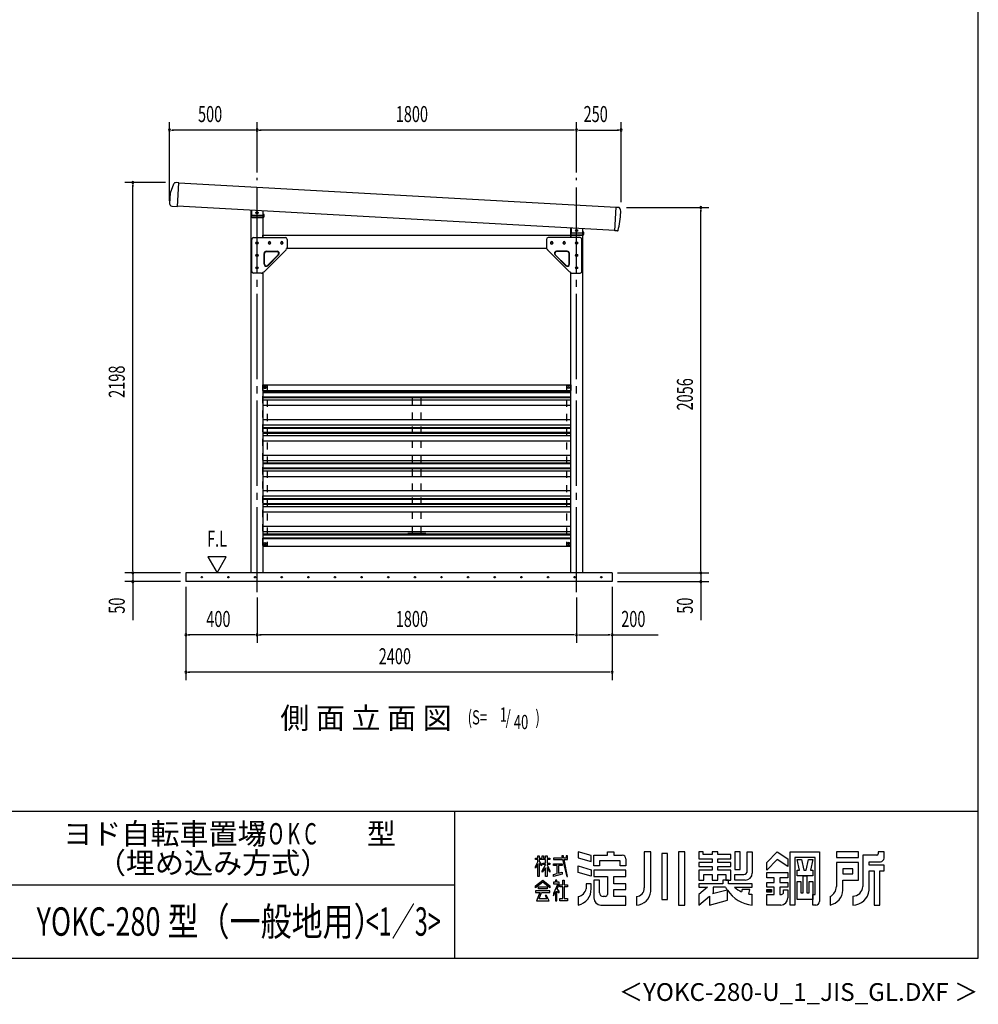
# Model space of a CAD drawing. Extents: x 434 to 16382, y 155 to 11242.
# Drawn here: x 10983 to 16382, y 155 to 5698 of the extents above; entities that cross this region are included whole.
import ezdxf
from ezdxf.enums import TextEntityAlignment as Align

# ---------------------------------------------------------------- set-up
doc = ezdxf.new("R2010")
doc.units = 0
doc.header["$LTSCALE"] = 40
doc.header["$MEASUREMENT"] = 0
for name, pattern in [('1PL-LL', [106, 100, -2, 2, -2]), ('1PL-M', [15, 12, -1, 1, -1]), ('HIDE-M', [2, 1, -1])]:
    doc.linetypes.add(name, pattern=pattern)
for name, color, linetype in [('BOLT', 4, 'CONTINUOUS'), ('CENTER', 6, '1PL-LL'), ('DOUBUTI', 4, 'CONTINUOUS'), ('FILENAME', 7, 'CONTINUOUS'), ('GAKUBUTI', 3, 'CONTINUOUS'), ('HANAKAKUSI_KO', 7, 'CONTINUOUS'), ('HARI', 7, 'CONTINUOUS'), ('HASIRA_MAE', 3, 'CONTINUOUS'), ('HASIRA_USIRO', 3, 'CONTINUOUS'), ('HATCH', 1, 'CONTINUOUS'), ('HIKIDASHI', 6, 'CONTINUOUS'), ('KABE', 6, 'CONTINUOUS'), ('KERABA', 2, 'CONTINUOUS'), ('KERABA_KYAP', 3, 'CONTINUOUS'), ('KETA_KANAGU', 2, 'CONTINUOUS'), ('KETA_M', 4, 'CONTINUOUS'), ('KISO', 2, 'CONTINUOUS'), ('MABASIRA', 3, 'CONTINUOUS'), ('NAME', 20, 'CONTINUOUS'), ('PLETO', 2, 'CONTINUOUS'), ('SUNPOU', 4, 'CONTINUOUS'), ('WAKUSEN-01', 50, 'CONTINUOUS'), ('WAKUSEN-02', 130, 'CONTINUOUS'), ('YODOROGO', 130, 'CONTINUOUS')]:
    doc.layers.add(name, color=color, linetype=linetype)
doc.styles.add('00', font='ROMANS', dxfattribs={"width": 0.666667, "bigfont": 'BIGFONT'})
doc.styles.add('01', font='ROMANS', dxfattribs={"height": 3, "bigfont": 'BIGFONT'})
doc.styles.add('FILENAME', font='romans', dxfattribs={"height": 100, "bigfont": 'bigfont'})

msp = doc.modelspace()

# ---------------------------------------------------------------- linework, layer by layer
at = {"layer": 'BOLT'}
for p, q in [((12364.4, 3633.3), (12359.4, 3630.4)), ((12359.4, 3630.4), (12359.4, 3627.5)), ((12359.4, 3627.5), (12359.4, 3624.7)), ((12359.4, 3624.7), (12364.4, 3621.8)), ((12369.4, 3630.4), (12364.4, 3633.3)), ((12364.4, 3621.8), (12369.4, 3624.7)), ((12369.4, 3627.5), (12369.4, 3630.4)), ((12369.4, 3624.7), (12369.4, 3627.5)), ((14069.4, 3630.4), (14074.4, 3633.3)), ((14069.4, 3627.5), (14069.4, 3630.4)), ((14069.4, 3624.7), (14069.4, 3627.5)), ((14074.4, 3621.8), (14069.4, 3624.7)), ((14074.4, 3633.3), (14079.4, 3630.4)), ((14079.4, 3624.7), (14074.4, 3621.8)), ((14079.4, 3630.4), (14079.4, 3627.5)), ((14079.4, 3627.5), (14079.4, 3624.7)), ((12359.4, 2752.4), (12364.4, 2755.3)), ((12359.4, 2749.5), (12359.4, 2752.4)), ((12359.4, 2746.7), (12359.4, 2749.5)), ((12364.4, 2743.8), (12359.4, 2746.7)), ((12364.4, 2755.3), (12369.4, 2752.4)), ((12369.4, 2746.7), (12364.4, 2743.8)), ((12369.4, 2752.4), (12369.4, 2749.5)), ((12369.4, 2749.5), (12369.4, 2746.7)), ((14074.4, 2755.3), (14069.4, 2752.4)), ((14069.4, 2752.4), (14069.4, 2749.5)), ((14069.4, 2749.5), (14069.4, 2746.7)), ((14069.4, 2746.7), (14074.4, 2743.8)), ((14079.4, 2752.4), (14074.4, 2755.3)), ((14074.4, 2743.8), (14079.4, 2746.7)), ((14079.4, 2749.5), (14079.4, 2752.4)), ((14079.4, 2746.7), (14079.4, 2749.5))]:
    msp.add_line(p, q, dxfattribs=at)
for centre, radius in [((12364.4, 3627.5), 6.25), ((12364.4, 3627.5), 4.9), ((14074.4, 3627.5), 6.25), ((14074.4, 3627.5), 4.9), ((12364.4, 2749.5), 6.25), ((12364.4, 2749.5), 4.9), ((14074.4, 2749.5), 6.25), ((14074.4, 2749.5), 4.9)]:
    msp.add_circle(centre, radius, dxfattribs=at)
at = {"layer": 'CENTER', "linetype": '1PL-M'}
for p, q in [((12319.4, 2474.5), (12319.4, 4808.9)), ((14119.4, 2474.5), (14119.4, 4808.9))]:
    msp.add_line(p, q, dxfattribs=at)
at = {"layer": 'DOUBUTI'}
for p, q in [((12352.4, 3642.5), (14086.4, 3642.5)), ((12352.4, 3611.5), (12352.4, 3642.5)), ((14086.4, 3642.5), (14086.4, 3611.5)), ((12352.4, 2778.2), (12352.4, 2734.5)), ((13269.4, 2806.1), (13169.4, 2806.1)), ((13169.4, 2806.1), (13169.4, 2804.5)), ((13169.4, 2804.5), (13269.4, 2804.5)), ((13269.4, 2804.5), (13269.4, 2806.1)), ((14086.4, 2734.5), (14086.4, 2778.2)), ((12352.4, 2734.5), (14086.4, 2734.5))]:
    msp.add_line(p, q, dxfattribs=at)
at = {"layer": 'GAKUBUTI', "linetype": 'HIDE-M'}
for p, q in [((12351.9, 3638.5), (12376.9, 3638.5)), ((12351.9, 2738.5), (12351.9, 3638.5)), ((12376.9, 3638.5), (12376.9, 2738.5)), ((14086.9, 3638.5), (14061.9, 3638.5)), ((14061.9, 3638.5), (14061.9, 2738.5)), ((14086.9, 2738.5), (14086.9, 3638.5)), ((12376.9, 2738.5), (12351.9, 2738.5)), ((14061.9, 2738.5), (14086.9, 2738.5))]:
    msp.add_line(p, q, dxfattribs=at)
at = {"layer": 'HANAKAKUSI_KO'}
for p, q in [((11849.9, 4772.4), (11830.3, 4722.2)), ((11879.6, 4780.4), (11863.8, 4781.3)), ((11872.2, 4647.5), (11879.6, 4780.4)), ((11830.3, 4722.2), (11827.1, 4664.1)), ((11840.3, 4649.3), (11872.2, 4647.5))]:
    msp.add_line(p, q, dxfattribs=at)
for centre, start, end in [((11863, 4767.3), 86.8202, 158.6396), ((11841, 4663.3), 176.8202, 266.8202)]:
    msp.add_arc(centre, 14, start, end, dxfattribs=at)
at = {"layer": 'HARI'}
for p, q in [((12352.4, 4484.5), (14086.4, 4484.5)), ((12352.4, 4471.5), (12352.4, 4484.5)), ((12383.4, 4443), (12383.4, 4440)), ((12395.4, 4440), (12395.4, 4443)), ((12453.4, 4443), (12453.4, 4440)), ((12465.4, 4440), (12465.4, 4443)), ((13973.4, 4443), (13973.4, 4440)), ((13985.4, 4440), (13985.4, 4443)), ((14043.4, 4443), (14043.4, 4440)), ((14055.4, 4440), (14055.4, 4443)), ((14086.4, 4484.5), (14086.4, 4471.5)), ((13951.5, 4409.5), (12487.1, 4409.5))]:
    msp.add_line(p, q, dxfattribs=at)
for centre, start, end in [((12389.4, 4443), 0, 180), ((12389.4, 4440), 180, 0), ((12459.4, 4443), 0, 180), ((12459.4, 4440), 180, 0), ((13979.4, 4443), 0, 180), ((13979.4, 4440), 180, 0), ((14049.4, 4443), 0, 180), ((14049.4, 4440), 180, 0)]:
    msp.add_arc(centre, 6, start, end, dxfattribs=at)
at = {"layer": 'HASIRA_MAE'}
for p, q in [((12286.9, 2584.5), (12286.9, 4625.1)), ((12351.9, 4597.5), (12351.9, 4471.5)), ((12351.9, 4274.1), (12351.9, 2584.5))]:
    msp.add_line(p, q, dxfattribs=at)
for centre in [(12319.4, 4611.5), (12319.4, 4441.5), (12319.4, 4371.5), (12319.4, 4301.5)]:
    msp.add_circle(centre, 6, dxfattribs=at)
at = {"layer": 'HASIRA_USIRO'}
for p, q in [((14086.9, 4471.5), (14086.9, 4497.5)), ((14151.9, 4521.5), (14151.9, 2584.5)), ((14086.9, 2584.5), (14086.9, 4274.1))]:
    msp.add_line(p, q, dxfattribs=at)
for centre in [(14119.4, 4511.5), (14119.4, 4511.5), (14119.4, 4441.5), (14119.4, 4371.5), (14119.4, 4301.5)]:
    msp.add_circle(centre, 6, dxfattribs=at)
at = {"layer": 'HATCH'}
for centre in [(12008.5, 2559.5), (12158.5, 2559.5), (12308.5, 2559.5), (12458.5, 2559.5), (12608.5, 2559.5), (12758.5, 2559.5), (12908.5, 2559.5), (13058.5, 2559.5), (13208.5, 2559.5), (13358.5, 2559.5), (13508.5, 2559.5), (13658.5, 2559.5), (13808.5, 2559.5), (13958.5, 2559.5), (14108.5, 2559.5), (14258.5, 2559.5)]:
    msp.add_circle(centre, 3.75, dxfattribs=at)
for centre, start, end in [((12008.5, 2559.5), 0, 180), ((12008.5, 2559.5), 180, 0), ((12158.5, 2559.5), 0, 180), ((12158.5, 2559.5), 180, 0), ((12308.5, 2559.5), 0, 180), ((12308.5, 2559.5), 180, 0), ((12458.5, 2559.5), 0, 180), ((12458.5, 2559.5), 180, 0), ((12608.5, 2559.5), 0, 180), ((12608.5, 2559.5), 180, 0), ((12758.5, 2559.5), 0, 180), ((12758.5, 2559.5), 180, 0), ((12908.5, 2559.5), 0, 180), ((12908.5, 2559.5), 180, 0), ((13058.5, 2559.5), 0, 180), ((13058.5, 2559.5), 180, 0), ((13208.5, 2559.5), 0, 180), ((13208.5, 2559.5), 180, 0), ((13358.5, 2559.5), 0, 180), ((13358.5, 2559.5), 180, 0), ((13508.5, 2559.5), 0, 180), ((13508.5, 2559.5), 180, 0), ((13658.5, 2559.5), 0, 180), ((13658.5, 2559.5), 180, 0), ((13808.5, 2559.5), 0, 180), ((13808.5, 2559.5), 180, 0), ((13958.5, 2559.5), 0, 180), ((13958.5, 2559.5), 180, 0), ((14108.5, 2559.5), 0, 180), ((14108.5, 2559.5), 180, 0), ((14258.5, 2559.5), 0, 180), ((14258.5, 2559.5), 180, 0)]:
    msp.add_arc(centre, 1.88, start, end, dxfattribs=at)
at = {"layer": 'KABE'}
for p, q in [((12351.9, 3611.5), (14086.9, 3611.5)), ((12351.9, 3603), (14086.9, 3603)), ((12351.9, 3599), (14086.9, 3599)), ((12351.9, 3575.4), (14086.9, 3575.4)), ((12351.9, 3571.4), (14086.9, 3571.4)), ((12351.9, 3557.6), (14086.9, 3557.6)), ((12351.9, 3527.4), (14086.9, 3527.4)), ((12351.9, 3447), (14086.9, 3447)), ((12351.9, 3416.8), (14086.9, 3416.8)), ((12351.9, 3403), (14086.9, 3403)), ((12351.9, 3399), (14086.9, 3399)), ((12351.9, 3375.4), (14086.9, 3375.4)), ((12351.9, 3371.4), (14086.9, 3371.4)), ((12351.9, 3357.6), (14086.9, 3357.6)), ((12351.9, 3327.4), (14086.9, 3327.4)), ((12351.9, 3247), (14086.9, 3247)), ((12351.9, 3216.8), (14086.9, 3216.8)), ((12351.9, 3203), (14086.9, 3203)), ((12351.9, 3199), (14086.9, 3199)), ((12351.9, 3175.4), (14086.9, 3175.4)), ((12351.9, 3171.4), (14086.9, 3171.4)), ((12351.9, 3157.6), (14086.9, 3157.6)), ((12351.9, 3127.4), (14086.9, 3127.4)), ((12351.9, 3047), (14086.9, 3047)), ((12351.9, 3016.8), (14086.9, 3016.8)), ((12351.9, 3003), (14086.9, 3003)), ((12351.9, 2999), (14086.9, 2999)), ((12351.9, 2975.4), (14086.9, 2975.4)), ((12351.9, 2971.4), (14086.9, 2971.4)), ((12351.9, 2957.6), (14086.9, 2957.6)), ((12351.9, 2927.4), (14086.9, 2927.4)), ((12351.9, 2847), (14086.9, 2847)), ((12351.9, 2816.8), (14086.9, 2816.8)), ((12351.9, 2803), (14086.9, 2803)), ((12351.9, 2799), (14086.9, 2799)), ((12351.9, 2781.8), (14086.9, 2781.8)), ((12351.9, 2778.2), (14086.9, 2778.2))]:
    msp.add_line(p, q, dxfattribs=at)
at = {"layer": 'KERABA'}
for p, q in [((14341.7, 4641.7), (11879.5, 4778.5)), ((14334.5, 4511.4), (11872.2, 4648.2))]:
    msp.add_line(p, q, dxfattribs=at)
at = {"layer": 'KERABA_KYAP'}
for p, q in [((14334.4, 4510), (14341.8, 4643.1)), ((14341.8, 4643.1), (14357.6, 4642.2)), ((14350.3, 4509.1), (14334.4, 4510))]:
    msp.add_line(p, q, dxfattribs=at)
for centre, radius, start, end in [((13769.2, 4647.9), 600, 346.8508, 356.7052), ((14357.3, 4637.2), 5, 29.566, 86.8202), ((14318.2, 4615), 50, 358.1852, 29.566), ((14350.5, 4512.1), 3, 266.8202, 346.8508)]:
    msp.add_arc(centre, radius, start, end, dxfattribs=at)
at = {"layer": 'KETA_KANAGU'}
for p, q in [((12286.9, 4624.4), (12286.9, 4597.5)), ((12289.2, 4625), (12289.2, 4597.5)), ((12354.4, 4597.5), (12354.4, 4621.4)), ((12286.9, 4597.5), (12354.4, 4597.5)), ((14086.9, 4525.1), (14086.9, 4497.5)), ((14086.9, 4497.5), (14154.4, 4497.5)), ((14089.2, 4525), (14089.2, 4497.5)), ((14154.4, 4497.5), (14154.4, 4521.4))]:
    msp.add_line(p, q, dxfattribs=at)
msp.add_circle((12319.4, 4611.5), 6, dxfattribs=at)
at = {"layer": 'KETA_M'}
for p, q in [((12285.3, 4625.2), (12285.3, 4592.1)), ((12286.9, 4592.1), (12286.9, 4623.4)), ((12360.3, 4602.5), (12358.7, 4602.5)), ((12358.7, 4602.5), (12358.7, 4592.1)), ((12360.3, 4592.1), (12360.3, 4602.5)), ((12352.7, 4586.1), (12292.9, 4586.1)), ((12292.9, 4584.5), (12352.7, 4584.5)), ((14085.3, 4525.2), (14085.3, 4492.1)), ((14086.9, 4492.1), (14086.9, 4520.4)), ((14160.3, 4502.5), (14158.7, 4502.5)), ((14158.7, 4502.5), (14158.7, 4492.1)), ((14160.3, 4492.1), (14160.3, 4502.5)), ((14152.7, 4486.1), (14092.9, 4486.1)), ((14092.9, 4484.5), (14152.7, 4484.5))]:
    msp.add_line(p, q, dxfattribs=at)
for centre, radius, start, end in [((12292.9, 4592.1), 7.6, 180, 270), ((12292.9, 4592.1), 6, 180, 270), ((12352.7, 4592.1), 7.6, 270, 360), ((12352.7, 4592.1), 6, 270, 0), ((14092.9, 4492.1), 7.6, 180, 270), ((14092.9, 4492.1), 6, 180, 270), ((14152.7, 4492.1), 7.6, 270, 360), ((14152.7, 4492.1), 6, 270, 0)]:
    msp.add_arc(centre, radius, start, end, dxfattribs=at)
at = {"layer": 'KISO', "linetype": 'Continuous'}
for p, q in [((11919.4, 2584.5), (11919.4, 2534.5)), ((14319.4, 2584.5), (11919.4, 2584.5)), ((14319.4, 2584.5), (14319.4, 2534.5)), ((14319.4, 2534.5), (11919.4, 2534.5))]:
    msp.add_line(p, q, dxfattribs=at)
at = {"layer": 'MABASIRA', "linetype": 'HIDE-M'}
for p, q in [((13169.4, 3572.5), (13193, 3572.5)), ((13169.4, 3570.9), (13169.4, 3572.5)), ((13269.4, 3570.9), (13169.4, 3570.9)), ((13194.4, 2807.5), (13194.4, 3569.5)), ((13244.4, 2807.5), (13244.4, 3569.5)), ((13245.8, 3572.5), (13269.4, 3572.5)), ((13269.4, 3572.5), (13269.4, 3570.9)), ((13269.4, 2806.1), (13169.4, 2806.1)), ((13169.4, 2806.1), (13169.4, 2804.5)), ((13169.4, 2804.5), (13193, 2804.5)), ((13245.8, 2804.5), (13269.4, 2804.5)), ((13269.4, 2804.5), (13269.4, 2806.1))]:
    msp.add_line(p, q, dxfattribs=at)
for centre, radius, start, end in [((13193, 3569.5), 3, 27.8181, 90), ((13193, 3569.5), 1.4, 0, 90), ((13245.8, 3569.5), 3, 90, 152.1819), ((13245.8, 3569.5), 1.4, 90, 180), ((13193, 2807.5), 1.4, 270, 0), ((13193, 2807.5), 3, 270, 332.1819), ((13245.8, 2807.5), 3, 207.8181, 270), ((13245.8, 2807.5), 1.4, 180, 270)]:
    msp.add_arc(centre, radius, start, end, dxfattribs=at)
at = {"layer": 'PLETO'}
for p, q in [((12289.4, 4281.5), (12289.4, 4461.5)), ((12299.4, 4471.5), (12479.4, 4471.5)), ((12489.4, 4461.5), (12489.4, 4415.7)), ((13949.4, 4461.5), (13949.4, 4415.7)), ((14139.4, 4471.5), (13959.4, 4471.5)), ((14149.4, 4281.5), (14149.4, 4461.5)), ((12483.9, 4402.8), (12358.1, 4277)), ((12359.4, 4322.1), (12359.4, 4382.5)), ((12361.7, 4322.1), (12361.7, 4382.5)), ((12371.7, 4394.8), (12432.1, 4394.8)), ((12371.7, 4392.5), (12432.1, 4392.5)), ((12486.5, 4408.6), (12482.3, 4404.5)), ((12483.9, 4402.8), (12482.3, 4404.5)), ((13952.3, 4408.6), (13956.5, 4404.5)), ((13954.8, 4402.8), (13956.5, 4404.5)), ((13954.8, 4402.8), (14080.7, 4277)), ((14067.1, 4394.8), (14006.7, 4394.8)), ((14067.1, 4392.5), (14006.7, 4392.5)), ((14077.1, 4322.1), (14077.1, 4382.5)), ((14079.4, 4322.1), (14079.4, 4382.5)), ((12439.2, 4375.5), (12378.8, 4315.1)), ((12440.8, 4373.8), (12380.4, 4313.4)), ((13998, 4373.8), (14058.4, 4313.4)), ((13999.6, 4375.5), (14060, 4315.1)), ((12345.2, 4271.5), (12299.4, 4271.5)), ((12356.5, 4278.6), (12352.3, 4274.5)), ((12358.1, 4277), (12356.5, 4278.6)), ((14080.7, 4277), (14082.3, 4278.6)), ((14082.3, 4278.6), (14086.5, 4274.5)), ((14093.5, 4271.5), (14139.4, 4271.5))]:
    msp.add_line(p, q, dxfattribs=at)
for centre in [(12319.4, 4441.5), (12389.4, 4441.5), (12459.4, 4441.5), (13979.4, 4441.5), (14049.4, 4441.5), (14119.4, 4441.5), (12319.4, 4371.5), (14119.4, 4371.5), (12319.4, 4301.5), (14119.4, 4301.5)]:
    msp.add_circle(centre, 6, dxfattribs=at)
for centre, radius, start, end in [((12299.4, 4461.5), 10, 90, 180), ((12479.4, 4461.5), 10, 0, 90), ((13959.4, 4461.5), 10, 90, 180), ((14139.4, 4461.5), 10, 0, 90), ((12371.7, 4382.5), 12.3, 90, 180), ((12371.7, 4382.5), 10, 90, 180), ((12432.1, 4382.5), 12.3, 315, 90), ((12432.1, 4382.5), 10, 315, 90), ((12479.4, 4415.7), 10, 315, 0), ((13959.4, 4415.7), 10, 180, 225), ((14006.7, 4382.5), 12.3, 90, 225), ((14006.7, 4382.5), 10, 90, 225), ((14067.1, 4382.5), 12.3, 0, 90), ((14067.1, 4382.5), 10, 0, 90), ((12299.4, 4281.5), 10, 180, 270), ((12345.2, 4281.5), 10, 270, 315), ((12371.7, 4322.1), 12.3, 180, 315), ((12371.7, 4322.1), 10, 180, 315), ((14067.1, 4322.1), 12.3, 225, 0), ((14067.1, 4322.1), 10, 225, 0), ((14093.5, 4281.5), 10, 225, 270), ((14139.4, 4281.5), 10, 270, 0)]:
    msp.add_arc(centre, radius, start, end, dxfattribs=at)
at = {"layer": 'SUNPOU'}
for p, q in [((11826.3, 4679.1), (11826.3, 5122.2)), ((12319.4, 4838.9), (12319.4, 5122.2)), ((12319.4, 4838.9), (12319.4, 5122.2)), ((14119.4, 4838.9), (14119.4, 5122.2)), ((14119.4, 4838.9), (14119.4, 5122.2)), ((14369.7, 4670.5), (14369.7, 5122.2)), ((11837.5, 5077.2), (11848.8, 5077.2)), ((12304.4, 5077.2), (11841.3, 5077.2)), ((12308.1, 5077.2), (12296.9, 5077.2)), ((12330.6, 5077.2), (12341.9, 5077.2)), ((14104.4, 5077.2), (12334.4, 5077.2)), ((14108.1, 5077.2), (14096.9, 5077.2)), ((14130.6, 5077.2), (14141.9, 5077.2)), ((14134.4, 5077.2), (14354.7, 5077.2)), ((14358.5, 5077.2), (14347.2, 5077.2)), ((11803.7, 4782.5), (11574.4, 4782.5)), ((11619.4, 4771.3), (11619.4, 4760)), ((11619.4, 2599.5), (11619.4, 4767.5)), ((14399.7, 4640.5), (14864.4, 4640.5)), ((14819.4, 4629.3), (14819.4, 4618)), ((14819.4, 2599.5), (14819.4, 4625.5)), ((12146.1, 2674.5), (12042.2, 2674.5)), ((12042.2, 2674.5), (12094.2, 2584.5)), ((12094.2, 2584.5), (12146.1, 2674.5)), ((11619.4, 2599.5), (11619.4, 2614.5)), ((11619.4, 2595.8), (11619.4, 2607)), ((11619.4, 2595.8), (11619.4, 2607)), ((14819.4, 2599.5), (14819.4, 2614.5)), ((14819.4, 2595.8), (14819.4, 2607)), ((14819.4, 2595.8), (14819.4, 2607)), ((11889.4, 2584.5), (11574.4, 2584.5)), ((11889.4, 2584.5), (11574.4, 2584.5)), ((11619.4, 2584.5), (11619.4, 2534.5)), ((14349.4, 2584.5), (14864.4, 2584.5)), ((14349.4, 2584.5), (14864.4, 2584.5)), ((14819.4, 2584.5), (14819.4, 2534.5)), ((11889.4, 2534.5), (11574.4, 2534.5)), ((11619.4, 2523.3), (11619.4, 2512)), ((11619.4, 2519.5), (11619.4, 2317.4)), ((11919.4, 2504.5), (11919.4, 1979.5)), ((11919.4, 2504.5), (11919.4, 2189.5)), ((14319.4, 2504.5), (14319.4, 1979.5)), ((14319.4, 2504.5), (14319.4, 2189.5)), ((14349.4, 2534.5), (14864.4, 2534.5)), ((14819.4, 2523.3), (14819.4, 2512)), ((14819.4, 2519.5), (14819.4, 2317.4)), ((12319.4, 2444.5), (12319.4, 2189.5)), ((12319.4, 2444.5), (12319.4, 2189.5)), ((14119.4, 2444.5), (14119.4, 2189.5)), ((14119.4, 2444.5), (14119.4, 2189.5)), ((11930.6, 2234.5), (11941.9, 2234.5)), ((12304.4, 2234.5), (11934.4, 2234.5)), ((12308.1, 2234.5), (12296.9, 2234.5)), ((12330.6, 2234.5), (12341.9, 2234.5)), ((14104.4, 2234.5), (12334.4, 2234.5)), ((14108.1, 2234.5), (14096.9, 2234.5)), ((14130.6, 2234.5), (14141.9, 2234.5)), ((14134.4, 2234.5), (14304.4, 2234.5)), ((14308.1, 2234.5), (14296.9, 2234.5)), ((14319.4, 2234.5), (14578.7, 2234.5)), ((11930.6, 2024.5), (11941.9, 2024.5)), ((14304.4, 2024.5), (11934.4, 2024.5)), ((14308.1, 2024.5), (14296.9, 2024.5))]:
    msp.add_line(p, q, dxfattribs=at)
for centre, start, end in [((11826.3, 5077.2), 0, 180), ((11826.3, 5077.2), 180, 0), ((12319.4, 5077.2), 0, 180), ((12319.4, 5077.2), 0, 180), ((12319.4, 5077.2), 180, 0), ((12319.4, 5077.2), 180, 0), ((14119.4, 5077.2), 0, 180), ((14119.4, 5077.2), 0, 180), ((14119.4, 5077.2), 180, 0), ((14119.4, 5077.2), 180, 0), ((14369.7, 5077.2), 0, 180), ((14369.7, 5077.2), 180, 0), ((11619.4, 4782.5), 90, 270), ((11619.4, 4782.5), 270, 90), ((14819.4, 4640.5), 90, 270), ((14819.4, 4640.5), 270, 90), ((11619.4, 2584.5), 90, 270), ((11619.4, 2584.5), 90, 270), ((11619.4, 2584.5), 270, 90), ((11619.4, 2584.5), 270, 90), ((14819.4, 2584.5), 90, 270), ((14819.4, 2584.5), 90, 270), ((14819.4, 2584.5), 270, 90), ((14819.4, 2584.5), 270, 90), ((11619.4, 2534.5), 90, 270), ((11619.4, 2534.5), 270, 90), ((14819.4, 2534.5), 90, 270), ((14819.4, 2534.5), 270, 90), ((11919.4, 2234.5), 0, 180), ((11919.4, 2234.5), 180, 0), ((12319.4, 2234.5), 0, 180), ((12319.4, 2234.5), 0, 180), ((12319.4, 2234.5), 180, 0), ((12319.4, 2234.5), 180, 0), ((14119.4, 2234.5), 0, 180), ((14119.4, 2234.5), 0, 180), ((14119.4, 2234.5), 180, 0), ((14119.4, 2234.5), 180, 0), ((14319.4, 2234.5), 0, 180), ((14319.4, 2234.5), 180, 0), ((11919.4, 2024.5), 0, 180), ((11919.4, 2024.5), 180, 0), ((14319.4, 2024.5), 0, 180), ((14319.4, 2024.5), 180, 0)]:
    msp.add_arc(centre, 5.62, start, end, dxfattribs=at)
at = {"layer": 'WAKUSEN-01'}
for p, q in [((16382, 414), (16382, 11242)), ((10280, 1242), (16382, 1242)), ((434, 414), (16382, 414))]:
    msp.add_line(p, q, dxfattribs=at)
at = {"layer": 'WAKUSEN-02'}
for p, q in [((13434, 414), (13434, 1242)), ((10280, 828), (13434, 828))]:
    msp.add_line(p, q, dxfattribs=at)
at = {"layer": 'YODOROGO'}
for p, q in [((14200.8, 992.4), (14128.8, 1013.9)), ((14128.8, 1013.9), (14128.8, 979.9)), ((14292.8, 1013.9), (14328.8, 1013.9)), ((14292.8, 993.9), (14292.8, 1013.9)), ((14328.8, 1013.9), (14328.8, 993.9)), ((14500.8, 1013.9), (14500.8, 809.9)), ((14536.8, 1013.9), (14500.8, 1013.9)), ((14536.8, 789.9), (14536.8, 1013.9)), ((14598.8, 1003.9), (14598.8, 745.9)), ((14630.8, 1003.9), (14598.8, 1003.9)), ((14630.8, 745.9), (14630.8, 1003.9)), ((14692.8, 1013.9), (14692.8, 713.9)), ((14728.8, 1013.9), (14692.8, 1013.9)), ((14728.8, 713.9), (14728.8, 1013.9)), ((14808.8, 1013.9), (14808.8, 973.9)), ((14832.8, 1013.9), (14808.8, 1013.9)), ((14832.8, 997.9), (14832.8, 1013.9)), ((14882.8, 997.9), (14832.8, 997.9)), ((14882.8, 1013.9), (14882.8, 997.9)), ((14914.8, 1013.9), (14882.8, 1013.9)), ((14914.8, 997.9), (14914.8, 1013.9)), ((14988.8, 997.9), (14914.8, 997.9)), ((14988.8, 973.9), (14988.8, 997.9)), ((15040.8, 1013.9), (15010.8, 1013.9)), ((15010.8, 1013.9), (15010.8, 913.9)), ((15040.8, 913.9), (15040.8, 1013.9)), ((15080.8, 1013.9), (15108.8, 1013.9)), ((15080.8, 905.9), (15080.8, 1013.9)), ((15108.8, 1013.9), (15108.8, 893.9)), ((15190.8, 953.9), (15248.8, 1013.9)), ((15248.8, 1013.9), (15308.8, 973.9)), ((15322.8, 713.9), (15322.8, 1013.9)), ((15322.8, 1013.9), (15486.8, 1013.9)), ((15486.8, 1013.9), (15486.8, 733.9)), ((15706.8, 1013.9), (15582.8, 1013.9)), ((15582.8, 1013.9), (15582.8, 981.9)), ((15706.8, 981.9), (15706.8, 1013.9)), ((15818.8, 1013.9), (15818.8, 1001.9)), ((15850.8, 1013.9), (15818.8, 1013.9)), ((15850.8, 977.9), (15850.8, 1013.9)), ((13888.8, 977.9), (13900.8, 977.9)), ((13888.8, 969.9), (13888.8, 977.9)), ((13900.8, 969.9), (13888.8, 969.9)), ((13888.8, 929.9), (13900.8, 957.4)), ((13900.8, 945.4), (13888.8, 921.9)), ((13900.8, 989.9), (13908.8, 989.9)), ((13900.8, 977.9), (13900.8, 989.9)), ((13900.8, 957.4), (13900.8, 969.9)), ((13900.8, 873.9), (13900.8, 945.4)), ((13908.8, 989.9), (13908.8, 977.9)), ((13908.8, 977.9), (13924.8, 977.9)), ((13908.8, 969.9), (13908.8, 958.9)), ((13944.8, 969.9), (13908.8, 969.9)), ((13908.8, 958.9), (13920.8, 941.8)), ((13908.8, 946.9), (13908.8, 873.9)), ((13920.8, 933.8), (13908.8, 946.9)), ((13924.8, 989.9), (13932.8, 989.9)), ((13924.8, 977.9), (13924.8, 989.9)), ((13928.8, 950.3), (13944.8, 950.3)), ((13928.8, 942.3), (13928.8, 950.3)), ((13932.8, 989.9), (13932.8, 977.9)), ((13932.8, 977.9), (13944.8, 977.9)), ((13944.8, 989.9), (13952.8, 989.9)), ((13944.8, 977.9), (13944.8, 989.9)), ((13944.8, 950.3), (13944.8, 969.9)), ((13952.8, 989.9), (13952.8, 977.9)), ((13952.8, 977.9), (13968.8, 977.9)), ((13952.8, 969.9), (13952.8, 950.3)), ((13968.8, 969.9), (13952.8, 969.9)), ((13952.8, 950.3), (13968.8, 950.3)), ((13968.8, 977.9), (13968.8, 969.9)), ((13968.8, 950.3), (13968.8, 942.3)), ((13988.8, 977.9), (13988.8, 969.9)), ((14038.3, 977.9), (13988.8, 977.9)), ((13988.8, 969.9), (14040.1, 969.9)), ((13988.8, 946.3), (14039, 946.3)), ((13988.8, 936.3), (13988.8, 946.3)), ((14035.6, 989.9), (14038.3, 977.9)), ((14045.6, 989.9), (14035.6, 989.9)), ((14039, 946.3), (14039, 936.3)), ((14040.1, 969.9), (14064.8, 873.9)), ((14047.9, 977.9), (14045.6, 989.9)), ((14060.8, 977.9), (14047.9, 977.9)), ((14049.5, 969.9), (14068.8, 969.9)), ((14068.8, 873.9), (14049.5, 969.9)), ((14060.8, 989.9), (14060.8, 977.9)), ((14068.8, 989.9), (14060.8, 989.9)), ((14068.8, 977.9), (14068.8, 989.9)), ((14068.8, 969.9), (14068.8, 977.9)), ((14128.8, 979.9), (14200.8, 958.4)), ((14200.8, 958.4), (14200.8, 992.4)), ((14216.8, 993.9), (14292.8, 993.9)), ((14216.8, 933.9), (14216.8, 993.9)), ((14364.8, 961.9), (14248.8, 961.9)), ((14248.8, 961.9), (14248.8, 933.9)), ((14328.8, 993.9), (14376.8, 993.9)), ((14364.8, 933.9), (14364.8, 961.9)), ((14396.8, 973.9), (14396.8, 933.9)), ((14808.8, 973.9), (14882.8, 973.9)), ((14808.8, 953.9), (14808.8, 929.9)), ((14882.8, 953.9), (14808.8, 953.9)), ((14882.8, 973.9), (14882.8, 953.9)), ((14914.8, 973.9), (14988.8, 973.9)), ((14914.8, 953.9), (14914.8, 973.9)), ((14988.8, 953.9), (14914.8, 953.9)), ((14988.8, 929.9), (14988.8, 953.9)), ((15248.8, 969.9), (15190.8, 909.9)), ((15190.8, 909.9), (15190.8, 953.9)), ((15308.8, 929.9), (15248.8, 969.9)), ((15308.8, 973.9), (15308.8, 929.9)), ((15348.8, 981.9), (15348.8, 713.9)), ((15462.8, 981.9), (15348.8, 981.9)), ((15361.8, 969.9), (15385.8, 969.9)), ((15374.8, 909.9), (15361.8, 969.9)), ((15385.8, 969.9), (15398.8, 909.9)), ((15412.8, 909.9), (15425.8, 969.9)), ((15425.8, 969.9), (15449.8, 969.9)), ((15449.8, 969.9), (15436.8, 909.9)), ((15462.8, 773.9), (15462.8, 981.9)), ((15582.8, 981.9), (15706.8, 981.9)), ((15706.8, 953.9), (15582.8, 953.9)), ((15582.8, 953.9), (15582.8, 817.9)), ((15706.8, 853.9), (15706.8, 953.9)), ((15730.8, 993.9), (15730.8, 817.9)), ((15810.8, 993.9), (15730.8, 993.9)), ((15766.8, 957.9), (15830.8, 957.9)), ((15766.8, 937.9), (15766.8, 957.9)), ((13888.8, 921.9), (13888.8, 929.9)), ((13920.8, 941.8), (13920.8, 933.8)), ((13924.8, 906.5), (13944.8, 939.8)), ((13944.8, 923.8), (13924.8, 898.5)), ((13924.8, 898.5), (13924.8, 906.5)), ((13944.8, 942.3), (13928.8, 942.3)), ((13944.8, 939.8), (13944.8, 942.3)), ((13944.8, 873.9), (13944.8, 923.8)), ((13952.8, 942.3), (13952.8, 940.7)), ((13968.8, 942.3), (13952.8, 942.3)), ((13952.8, 940.7), (13968.8, 906.5)), ((13952.8, 924.7), (13952.8, 873.9)), ((13968.8, 898.5), (13952.8, 924.7)), ((13968.8, 906.5), (13968.8, 898.5)), ((14010.9, 936.3), (13988.8, 936.3)), ((13988.8, 885.9), (14010.9, 892.3)), ((14039, 887.9), (13988.8, 873.9)), ((14010.9, 892.3), (14010.9, 936.3)), ((14016.9, 936.3), (14016.9, 893.4)), ((14039, 936.3), (14016.9, 936.3)), ((14016.9, 893.4), (14039, 899.3)), ((14039, 899.3), (14039, 887.9)), ((14128.8, 933.9), (14200.8, 912.4)), ((14128.8, 897.9), (14128.8, 933.9)), ((14200.8, 876.4), (14128.8, 897.9)), ((14200.8, 912.4), (14200.8, 876.4)), ((14248.8, 933.9), (14216.8, 933.9)), ((14396.8, 909.9), (14216.8, 909.9)), ((14216.8, 909.9), (14216.8, 873.9)), ((14396.8, 933.9), (14364.8, 933.9)), ((14396.8, 873.9), (14396.8, 909.9)), ((14808.8, 929.9), (14882.8, 929.9)), ((14808.8, 909.9), (14808.8, 853.9)), ((14882.8, 909.9), (14808.8, 909.9)), ((14882.8, 929.9), (14882.8, 909.9)), ((14914.8, 929.9), (14988.8, 929.9)), ((14914.8, 909.9), (14914.8, 929.9)), ((14988.8, 909.9), (14914.8, 909.9)), ((14988.8, 853.9), (14988.8, 909.9)), ((15010.8, 913.9), (15040.8, 913.9)), ((15190.8, 897.9), (15308.8, 897.9)), ((15190.8, 867.9), (15190.8, 897.9)), ((15308.8, 897.9), (15308.8, 867.9)), ((15361.8, 909.9), (15374.8, 909.9)), ((15361.8, 877.9), (15361.8, 909.9)), ((15398.8, 909.9), (15412.8, 909.9)), ((15436.8, 909.9), (15449.8, 909.9)), ((15449.8, 909.9), (15449.8, 877.9)), ((15618.8, 917.9), (15618.8, 889.9)), ((15674.8, 917.9), (15618.8, 917.9)), ((15618.8, 889.9), (15674.8, 889.9)), ((15674.8, 889.9), (15674.8, 917.9)), ((15850.8, 937.9), (15766.8, 937.9)), ((15766.8, 797.9), (15766.8, 905.9)), ((15766.8, 905.9), (15794.8, 905.9)), ((15794.8, 905.9), (15794.8, 713.9)), ((15826.8, 713.9), (15826.8, 905.9)), ((15826.8, 905.9), (15850.8, 905.9)), ((15850.8, 905.9), (15850.8, 937.9)), ((13888.8, 822), (13928.8, 853.9)), ((13928.8, 841.9), (13888.8, 810)), ((13908.8, 873.9), (13900.8, 873.9)), ((13928.8, 853.9), (13968.8, 822)), ((13968.8, 810), (13928.8, 841.9)), ((13952.8, 873.9), (13944.8, 873.9)), ((13988.8, 873.9), (13988.8, 885.9)), ((13988.8, 841.9), (13988.8, 833.9)), ((14000.8, 841.9), (13988.8, 841.9)), ((14012.9, 833.9), (13988.8, 778.4)), ((13988.8, 833.9), (14012.9, 833.9)), ((14000.8, 853.9), (14000.8, 841.9)), ((14000.8, 853.9), (14000.8, 853.9)), ((14008.8, 853.9), (14000.8, 853.9)), ((14008.8, 841.9), (14008.8, 853.9)), ((14020.5, 841.9), (14008.8, 841.9)), ((14020.5, 829.9), (14020.5, 841.9)), ((14041.1, 827.8), (14041.1, 853.9)), ((14041.1, 853.9), (14049.1, 853.9)), ((14049.1, 853.9), (14049.1, 827.8)), ((14064.8, 873.9), (14068.8, 873.9)), ((14200.8, 833.9), (14172.8, 833.9)), ((14172.8, 833.9), (14172.8, 805.9)), ((14200.8, 805.9), (14200.8, 833.9)), ((14216.8, 873.9), (14292.8, 873.9)), ((14216.8, 853.9), (14216.8, 753.9)), ((14248.8, 853.9), (14216.8, 853.9)), ((14248.8, 781.9), (14248.8, 853.9)), ((14292.8, 873.9), (14292.8, 773.9)), ((14328.8, 833.9), (14328.8, 873.9)), ((14328.8, 873.9), (14396.8, 873.9)), ((14396.8, 833.9), (14328.8, 833.9)), ((14396.8, 801.9), (14396.8, 833.9)), ((14808.8, 853.9), (14836.8, 853.9)), ((14808.8, 833.9), (14808.8, 813.9)), ((14942.8, 833.9), (14808.8, 833.9)), ((14808.8, 833.9), (14808.8, 813.9)), ((14942.8, 833.9), (14808.8, 833.9)), ((14836.8, 853.9), (14836.8, 885.9)), ((14836.8, 885.9), (14882.8, 885.9)), ((14882.8, 885.9), (14882.8, 853.9)), ((14882.8, 853.9), (14914.8, 853.9)), ((14914.8, 885.9), (14960.8, 885.9)), ((14914.8, 853.9), (14914.8, 885.9)), ((14974.8, 853.9), (14942.8, 853.9)), ((14974.8, 853.9), (14942.8, 853.9)), ((14942.8, 853.9), (14942.8, 833.9)), ((14942.8, 853.9), (14942.8, 833.9)), ((14960.8, 885.9), (14960.8, 853.9)), ((14960.8, 853.9), (14988.8, 853.9)), ((14974.8, 833.9), (14974.8, 853.9)), ((14974.8, 833.9), (14974.8, 853.9)), ((15108.8, 833.9), (14974.8, 833.9)), ((15108.8, 833.9), (14974.8, 833.9)), ((15010.8, 885.9), (15060.8, 885.9)), ((15010.8, 853.9), (15010.8, 885.9)), ((15068.8, 853.9), (15010.8, 853.9)), ((15108.8, 813.9), (15108.8, 833.9)), ((15108.8, 813.9), (15108.8, 833.9)), ((15232.8, 867.9), (15190.8, 867.9)), ((15190.8, 813.9), (15190.8, 839.9)), ((15190.8, 839.9), (15232.8, 839.9)), ((15232.8, 839.9), (15232.8, 867.9)), ((15308.8, 867.9), (15264.8, 867.9)), ((15264.8, 867.9), (15264.8, 839.9)), ((15264.8, 839.9), (15308.8, 839.9)), ((15308.8, 839.9), (15308.8, 813.9)), ((15449.8, 877.9), (15361.8, 877.9)), ((15361.8, 745.9), (15361.8, 845.9)), ((15361.8, 845.9), (15381.8, 845.9)), ((15381.8, 845.9), (15381.8, 781.9)), ((15395.8, 781.9), (15395.8, 877.9)), ((15395.8, 877.9), (15415.8, 877.9)), ((15415.8, 877.9), (15415.8, 781.9)), ((15429.8, 781.9), (15429.8, 845.9)), ((15429.8, 845.9), (15449.8, 845.9)), ((15449.8, 845.9), (15449.8, 745.9)), ((15618.8, 797.9), (15618.8, 853.9)), ((15618.8, 853.9), (15706.8, 853.9)), ((13888.8, 810), (13888.8, 822)), ((13888.8, 794.3), (13888.8, 784.3)), ((13968.8, 794.3), (13888.8, 794.3)), ((13888.8, 784.3), (13912.3, 784.3)), ((13912.3, 784.3), (13892.8, 737.9)), ((13904.8, 804.4), (13904.8, 816.4)), ((13904.8, 816.4), (13952.8, 816.4)), ((13952.8, 804.4), (13904.8, 804.4)), ((13907.8, 747.9), (13922.3, 784.3)), ((13922.3, 784.3), (13968.8, 784.3)), ((13952.8, 816.4), (13952.8, 804.4)), ((13968.8, 822), (13968.8, 810)), ((13968.8, 784.3), (13968.8, 794.3)), ((13988.8, 766.4), (14000.8, 790)), ((13988.8, 778.4), (13988.8, 766.4)), ((14000.8, 790), (14000.8, 737.9)), ((14008.8, 792.6), (14020.8, 781.6)), ((14008.8, 737.9), (14008.8, 792.6)), ((14010, 805.3), (14020.5, 829.9)), ((14020.8, 791.6), (14010, 805.3)), ((14020.8, 781.6), (14020.8, 791.6)), ((14025.1, 827.8), (14041.1, 827.8)), ((14025.1, 815.8), (14025.1, 827.8)), ((14041.1, 815.8), (14025.1, 815.8)), ((14041.1, 749.9), (14041.1, 815.8)), ((14049.1, 827.8), (14068.8, 827.8)), ((14049.1, 815.8), (14049.1, 749.9)), ((14068.8, 815.8), (14049.1, 815.8)), ((14068.8, 827.8), (14068.8, 815.8)), ((14328.8, 801.9), (14396.8, 801.9)), ((14328.8, 761.9), (14328.8, 801.9)), ((14856.5, 813.9), (14808.8, 773.9)), ((14808.8, 813.9), (14856.5, 813.9)), ((14856.5, 813.9), (14808.8, 773.9)), ((14808.8, 813.9), (14856.5, 813.9)), ((14885.7, 778.4), (14966.9, 800.2)), ((14888.8, 781), (14885.7, 778.4)), ((14958.8, 813.9), (14888.8, 813.9)), ((14888.8, 813.9), (14888.8, 781)), ((14968.8, 740.7), (14968.8, 797.3)), ((14968.8, 740.7), (14968.8, 797.3)), ((15008.8, 813.9), (15108.8, 813.9)), ((15008.8, 813.9), (15108.8, 813.9)), ((15052.8, 801.9), (15048.8, 788)), ((15052.8, 801.9), (15048.8, 788)), ((15094.8, 801.9), (15052.8, 801.9)), ((15094.8, 801.9), (15052.8, 801.9)), ((15088.8, 775.9), (15094.8, 801.9)), ((15088.8, 775.9), (15094.8, 801.9)), ((15232.8, 813.9), (15190.8, 813.9)), ((15190.8, 800.9), (15216.8, 800.9)), ((15190.8, 786.9), (15190.8, 800.9)), ((15216.8, 786.9), (15190.8, 786.9)), ((15192.8, 798.9), (15214.8, 798.9)), ((15192.8, 788.9), (15192.8, 798.9)), ((15214.8, 788.9), (15192.8, 788.9)), ((15194.8, 796.9), (15212.8, 796.9)), ((15194.8, 790.9), (15194.8, 796.9)), ((15212.8, 790.9), (15194.8, 790.9)), ((15196.8, 794.9), (15210.8, 794.9)), ((15196.8, 792.9), (15196.8, 794.9)), ((15210.8, 792.9), (15196.8, 792.9)), ((15210.8, 794.9), (15210.8, 792.9)), ((15212.8, 796.9), (15212.8, 790.9)), ((15214.8, 798.9), (15214.8, 788.9)), ((15216.8, 800.9), (15216.8, 786.9)), ((15232.8, 773.9), (15232.8, 813.9)), ((15308.8, 813.9), (15264.8, 813.9)), ((15264.8, 813.9), (15264.8, 773.9)), ((15284.8, 799.9), (15308.8, 799.9)), ((15284.8, 785.9), (15284.8, 799.9)), ((15308.8, 799.9), (15308.8, 753.9)), ((15381.8, 781.9), (15395.8, 781.9)), ((15415.8, 781.9), (15429.8, 781.9)), ((13892.8, 737.9), (13964.8, 737.9)), ((13951, 747.9), (13907.8, 747.9)), ((13942.5, 768.1), (13951, 747.9)), ((13950.5, 768.1), (13942.5, 768.1)), ((13964.8, 737.9), (13950.5, 768.1)), ((14000.8, 737.9), (14008.8, 737.9)), ((14025.1, 749.9), (14041.1, 749.9)), ((14025.1, 737.9), (14025.1, 749.9)), ((14068.8, 737.9), (14025.1, 737.9)), ((14049.1, 749.9), (14068.8, 749.9)), ((14068.8, 749.9), (14068.8, 737.9)), ((14128.8, 761.9), (14128.8, 713.9)), ((14280.8, 761.9), (14268.8, 761.9)), ((14396.8, 761.9), (14328.8, 761.9)), ((14396.8, 713.9), (14396.8, 761.9)), ((14456.8, 761.9), (14456.8, 713.9)), ((14598.8, 745.9), (14630.8, 745.9)), ((14808.8, 773.9), (14808.8, 713.9)), ((14808.8, 773.9), (14808.8, 713.9)), ((14808.8, 713.9), (14868.8, 764.2)), ((14808.8, 713.9), (14868.8, 764.2)), ((14868.8, 764.2), (14868.8, 713.9)), ((14868.8, 764.2), (14868.8, 713.9)), ((14868.8, 713.9), (14968.8, 740.7)), ((14868.8, 713.9), (14968.8, 740.7)), ((15108.8, 713.9), (15108.8, 773.9)), ((15108.8, 713.9), (15108.8, 773.9)), ((15190.8, 773.9), (15232.8, 773.9)), ((15190.8, 713.9), (15190.8, 773.9)), ((15264.8, 773.9), (15272.8, 773.9)), ((15449.8, 745.9), (15361.8, 745.9)), ((15449.8, 773.9), (15462.8, 773.9)), ((15449.8, 713.9), (15449.8, 773.9)), ((15546.8, 761.9), (15546.8, 713.9)), ((15674.8, 763.9), (15674.8, 713.9)), ((14256.8, 713.9), (14396.8, 713.9)), ((14692.8, 713.9), (14728.8, 713.9)), ((15268.8, 713.9), (15190.8, 713.9)), ((15348.8, 713.9), (15322.8, 713.9)), ((15466.8, 713.9), (15449.8, 713.9)), ((15794.8, 713.9), (15826.8, 713.9))]:
    msp.add_line(p, q, dxfattribs=at)
for centre, radius, start, end in [((15810.8, 1001.9), 8, 270, 0), ((14376.8, 973.9), 20, 0, 90), ((15830.8, 977.9), 20, 270, 0), ((15060.8, 905.9), 20, 270, 0), ((15068.8, 893.9), 40, 270, 0), ((14113, 800.4), 88, 280.3644, 3.5415), ((14117.9, 816.8), 56, 281.2491, 348.7509), ((14268.8, 781.9), 20, 180, 270), ((14453.5, 809.1), 47.4, 274.0524, 0.9267), ((14454.6, 796.3), 82.5, 271.5351, 355.5273), ((15127.2, 903.9), 190.9, 208.1411, 212.921), ((15127.2, 903.9), 190.9, 213.9611, 264.4787), ((15127.2, 903.9), 190.9, 213.9611, 264.4787), ((15115, 934.4), 160.7, 228.6181, 245.6603), ((15115, 934.4), 160.7, 228.6181, 245.6603), ((15272.8, 785.9), 12, 270, 360), ((15519.9, 818.8), 62.9, 295.3405, 359.189), ((15529.8, 801.3), 89.1, 281.0263, 357.7711), ((15675.8, 818.9), 55.1, 269.0041, 358.9126), ((15677, 803.9), 90, 268.6285, 356.1664), ((14256.8, 753.9), 40, 180, 270), ((14280.8, 773.9), 12, 270, 0), ((15115, 934.4), 160.7, 260.6063, 267.779), ((15115, 934.4), 160.7, 260.6063, 267.779), ((15268.8, 753.9), 40, 270, 0), ((15466.8, 733.9), 20, 270, 0)]:
    msp.add_arc(centre, radius, start, end, dxfattribs=at)

# ---------------------------------------------------------------- texts
at = {"layer": 'FILENAME', "style": 'FILENAME'}
msp.add_text('＜YOKC-280-U_1_JIS_GL.DXF ＞', height=100, dxfattribs=at).set_placement((16382, 174), align=Align.RIGHT)
at = {"layer": 'HIKIDASHI', "style": '01'}
msp.add_text('側 面 立 面 図', height=120, dxfattribs=at).set_placement((13416, 1706.7), align=Align.RIGHT)
at = {"layer": 'HIKIDASHI', "style": '00', "width": 0.67}
for s, p in [('(S=', (13506, 1730.5)), ('1', (13686.7, 1746)), ('/', (13719.9, 1730.5)), ('40', (13766.1, 1704.3)), (')', (13887.6, 1730.5))]:
    msp.add_text(s, height=80, dxfattribs=at).set_placement(p)
at = {"layer": 'NAME', "style": '01'}
msp.add_text('ヨド自転車置場\u3000\u3000\u3000  型', height=120, dxfattribs=at).set_placement((11227.7, 1055))
at = {"layer": 'NAME'}
for s, height, style, width, p in [('Y O K C', 120, '00', 0.666667, (12303.3, 1055)), ('型（一般地用）', 160, '01', 0.8, (11816, 541))]:
    msp.add_text(s, height=height, dxfattribs=dict(at, style=style, width=width)).set_placement(p)
at = {"layer": 'NAME', "style": '01'}
msp.add_text('（埋め込み方式）', height=120, dxfattribs=at).set_placement((12072.1, 935), align=Align.MIDDLE)
for s, width, p in [('<1／3>', 0.6, (13354, 541)), ('YOKC-280', 0.7, (11776, 541))]:
    msp.add_text(s, height=160, dxfattribs=dict(at, width=width)).set_placement(p, align=Align.RIGHT)
at = {"layer": 'SUNPOU', "style": '00', "width": 0.666667}
for s, p in [('500', (11987.1, 5122.2)), ('1800', (13100.8, 5122.2)), ('250', (14158.8, 5122.2)), ('400', (12033.7, 2279.5)), ('1800', (13100.8, 2279.5)), ('200', (14370.8, 2279.5)), ('2400', (13005.1, 2069.5))]:
    msp.add_text(s, height=90, dxfattribs=at).set_placement(p)
for s, p in [('2198', (11574.4, 3569.3)), ('2056', (14774.4, 3498.3)), ('50', (11574.4, 2353.8)), ('50', (14774.4, 2353.8))]:
    msp.add_text(s, height=90, rotation=90, dxfattribs=at).set_placement(p)
msp.add_text('F.L', height=90, dxfattribs=at).set_placement((12094.2, 2764.5), align=Align.MIDDLE)

doc.saveas('drawing.dxf')
